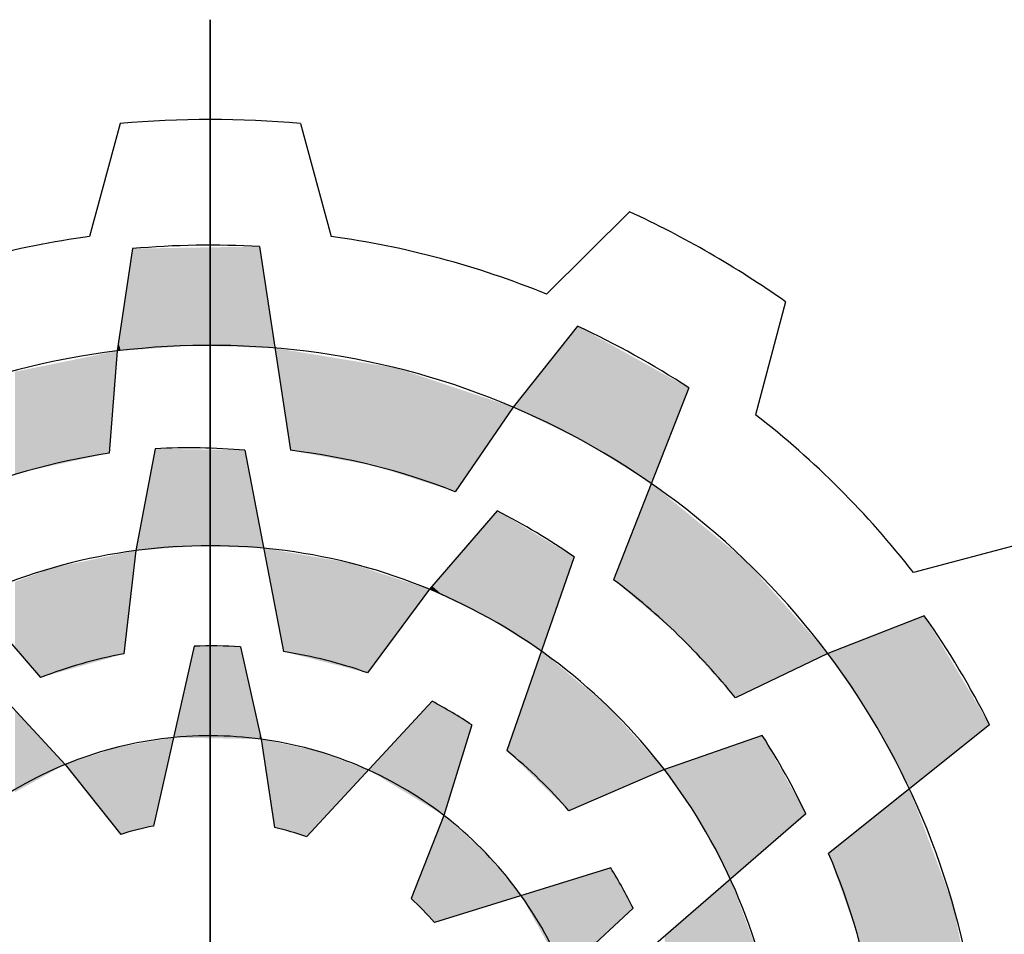
# Model space of a CAD drawing. Extents: x -21 to 3911, y -764 to 2073.
# Drawn here: x 346 to 424, y 1804 to 1876 of the extents above; entities that cross this region are included whole.
import ezdxf

# ---------------------------------------------------------------- set-up
doc = ezdxf.new("R2010")
doc.units = 0
doc.header["$MEASUREMENT"] = 0

# ---------------------------------------------------------------- blocks, each defined once
blk = doc.blocks.new('GUIDE LINES')
at = {"color": 5, "linetype": 'Continuous'}
for p, q in [((-1674.941, 1245.369), (-1674.941, 1163.96)), ((-1674.941, 1163.96), (-1674.941, 1245.369)), ((-1678.283, 1241.517), (-1679.415, 1237.333)), ((-1671.6, 1241.517), (-1670.468, 1237.333)), ((-1659.409, 1238.251), (-1662.481, 1235.193)), ((-1673.115, 1236.959), (-1671.971, 1229.405)), ((-1677.825, 1236.882), (-1678.399, 1233.087)), ((-1653.621, 1234.909), (-1654.733, 1230.72)), ((-1661.33, 1234.007), (-1663.724, 1231.008)), ((-1678.399, 1233.087), (-1678.685, 1229.3)), ((-1657.212, 1231.719), (-1659.999, 1224.605)), ((-1663.724, 1231.008), (-1665.866, 1227.871)), ((-1676.981, 1229.463), (-1677.704, 1225.688)), ((-1673.659, 1229.409), (-1672.228, 1221.943)), ((-1664.308, 1227.16), (-1666.822, 1224.253)), ((-1686.203, 1226.734), (-1681.231, 1220.985)), ((-1677.704, 1225.688), (-1678.145, 1221.859)), ((-1644.697, 1225.985), (-1648.886, 1224.873)), ((-1661.459, 1225.452), (-1663.952, 1218.271)), ((-1666.822, 1224.253), (-1669.119, 1221.157)), ((-1648.482, 1223.27), (-1652.055, 1221.87)), ((-1675.54, 1222.144), (-1677.053, 1215.474)), ((-1673.828, 1222.119), (-1673.052, 1218.695)), ((-1652.055, 1221.87), (-1655.478, 1220.224)), ((-1682.705, 1220.337), (-1680.32, 1217.76)), ((-1666.72, 1220.102), (-1671.365, 1215.082)), ((-1665.25, 1219.224), (-1666.29, 1215.87)), ((-1646.06, 1219.23), (-1652.03, 1214.462)), ((-1654.485, 1218.829), (-1658.116, 1217.569)), ((-1673.052, 1218.695), (-1672.562, 1215.419)), ((-1680.32, 1217.76), (-1678.258, 1215.167)), ((-1658.116, 1217.569), (-1661.653, 1216.036)), ((-1666.29, 1215.87), (-1667.504, 1212.788)), ((-1652.871, 1215.926), (-1658.621, 1210.954)), ((-1660.103, 1213.923), (-1666.635, 1211.898)), ((-1659.269, 1212.428), (-1661.846, 1210.043))]:
    blk.add_line(p, q, dxfattribs=at)
for centre, radius, start, end in [((-1674.941, 1204.664), 37.004, 84.8186, 95.1814), ((-1674.941, 1204.664), 37.004, 54.8186, 65.1814), ((-1674.941, 1204.664), 32.974, 97.7971, 112.2029), ((-1674.941, 1204.664), 32.974, 67.7971, 82.2029), ((-1674.941, 1204.664), 32.346, 86.7624, 95.1138), ((-1674.941, 1204.664), 32.346, 56.7624, 65.1138), ((-1674.941, 1204.664), 28.632, 96.9357, 126.9357), ((-1674.941, 1204.664), 28.632, 66.9357, 96.9357), ((-1674.941, 1204.664), 28.632, 36.9357, 66.9357), ((-1674.941, 1204.664), 32.974, 37.7971, 52.2029), ((-1674.941, 1204.664), 24.918, 98.6406, 113.1545), ((-1675.726, 1204.576), 24.918, 85.2433, 92.8862), ((-1674.941, 1204.664), 24.918, 68.6406, 83.1545), ((-1675.665, 1204.98), 24.918, 55.2433, 62.8862), ((-1674.941, 1204.664), 21.204, 97.4868, 127.4868), ((-1674.941, 1204.664), 21.204, 67.4868, 97.4868), ((-1674.941, 1204.664), 24.918, 38.6406, 53.1545), ((-1674.941, 1204.664), 21.204, 37.4868, 67.4868), ((-1674.941, 1204.664), 32.346, 26.7624, 35.1138), ((-1674.941, 1204.664), 17.49, 86.3515, 91.9618), ((-1674.941, 1204.664), 17.49, 100.5548, 111.0747), ((-1674.941, 1204.664), 17.49, 70.5548, 81.0747), ((-1674.941, 1204.664), 28.632, 6.9357, 36.9357), ((-1674.941, 1204.664), 17.49, 56.3515, 61.9618), ((-1674.941, 1204.664), 14.157, 82.3288, 112.3288), ((-1675.41, 1205.299), 24.918, 25.2433, 32.8862), ((-1674.941, 1204.664), 14.157, 52.3288, 82.3288), ((-1674.941, 1204.664), 17.49, 40.5548, 51.0747), ((-1674.941, 1204.664), 14.157, 112.3288, 142.3288), ((-1674.941, 1204.664), 21.204, 7.4868, 37.4868), ((-1674.941, 1204.664), 14.157, 22.3288, 52.3288), ((-1674.941, 1204.664), 11.014, 101.0534, 107.526), ((-1674.941, 1204.664), 11.014, 71.0534, 77.526), ((-1674.941, 1204.664), 24.918, 8.6406, 23.1545), ((-1674.941, 1204.664), 17.49, 26.3515, 31.9618), ((-1674.941, 1204.664), 11.014, 41.0534, 47.526)]:
    blk.add_arc(centre, radius, start, end, dxfattribs=at)
for points in [[(-1673.115, 1233.215), (-1673.659, 1236.95), (-1673.115, 1236.959)], [(-1673.115, 1233.215), (-1673.115, 1236.959), (-1673.052, 1233.213)], [(-1673.052, 1233.213), (-1673.115, 1236.959), (-1673.052, 1236.543)], [(-1677.825, 1233.127), (-1678.258, 1234.016), (-1677.825, 1236.882)], [(-1677.704, 1233.136), (-1677.825, 1236.882), (-1677.704, 1236.884)], [(-1677.825, 1233.127), (-1677.825, 1236.882), (-1677.704, 1233.136)], [(-1677.053, 1233.181), (-1677.704, 1236.884), (-1677.053, 1236.895)], [(-1677.704, 1233.136), (-1677.704, 1236.884), (-1677.053, 1233.181)], [(-1676.981, 1233.186), (-1677.053, 1236.895), (-1676.981, 1236.896)], [(-1677.053, 1233.181), (-1677.053, 1236.895), (-1676.981, 1233.186)], [(-1676.309, 1233.233), (-1676.981, 1236.896), (-1676.309, 1236.907)], [(-1676.981, 1233.186), (-1676.981, 1236.896), (-1676.309, 1233.233)], [(-1675.54, 1233.287), (-1676.309, 1236.907), (-1675.54, 1236.919)], [(-1676.309, 1233.233), (-1676.309, 1236.907), (-1675.54, 1233.287)], [(-1675.475, 1233.292), (-1675.54, 1236.919), (-1675.475, 1236.92)], [(-1675.54, 1233.287), (-1675.54, 1236.919), (-1675.475, 1233.292)], [(-1675.336, 1233.287), (-1675.475, 1236.92), (-1675.336, 1236.923)], [(-1675.475, 1233.292), (-1675.475, 1236.92), (-1675.336, 1233.287)], [(-1673.828, 1233.238), (-1675.336, 1236.923), (-1673.828, 1236.947)], [(-1675.336, 1233.287), (-1675.336, 1236.923), (-1673.828, 1233.238)], [(-1673.659, 1233.232), (-1673.828, 1236.947), (-1673.659, 1236.95)], [(-1673.828, 1233.238), (-1673.828, 1236.947), (-1673.659, 1233.232)], [(-1673.659, 1233.232), (-1673.659, 1236.95), (-1673.115, 1233.215)], [(-1673.052, 1233.213), (-1673.052, 1236.543), (-1672.963, 1233.21)], [(-1672.963, 1233.21), (-1673.052, 1236.543), (-1672.963, 1235.957)], [(-1672.963, 1233.21), (-1672.963, 1235.957), (-1672.545, 1233.196)], [(-1678.258, 1233.097), (-1678.351, 1233.404), (-1678.258, 1234.016)], [(-1678.258, 1233.097), (-1678.258, 1234.016), (-1677.825, 1233.127)], [(-1661.459, 1229.903), (-1661.653, 1233.603), (-1661.459, 1233.845)], [(-1661.33, 1229.84), (-1661.459, 1233.845), (-1661.33, 1234.007)], [(-1661.459, 1229.903), (-1661.459, 1233.845), (-1661.33, 1229.84)], [(-1661.33, 1229.84), (-1661.33, 1234.007), (-1661.09, 1229.723)], [(-1661.09, 1229.723), (-1661.33, 1234.007), (-1661.09, 1233.874)], [(-1661.09, 1229.723), (-1661.09, 1233.874), (-1660.229, 1229.188)], [(-1660.229, 1229.188), (-1661.09, 1233.874), (-1660.229, 1233.396)], [(-1678.351, 1233.09), (-1678.399, 1233.087), (-1678.351, 1233.404)], [(-1678.351, 1233.09), (-1678.351, 1233.404), (-1678.258, 1233.097)], [(-1661.653, 1229.998), (-1662.672, 1232.326), (-1661.653, 1233.603)], [(-1661.653, 1229.998), (-1661.653, 1233.603), (-1661.459, 1229.903)], [(-1660.229, 1229.188), (-1660.229, 1233.396), (-1659.999, 1229.045)], [(-1659.999, 1229.045), (-1660.229, 1233.396), (-1659.999, 1233.268)], [(-1678.685, 1229.3), (-1680.32, 1232.696), (-1678.685, 1233.029)], [(-1678.685, 1229.3), (-1678.685, 1233.029), (-1678.399, 1233.087)], [(-1672.228, 1231.1), (-1672.545, 1233.196), (-1672.228, 1233.144)], [(-1672.228, 1231.1), (-1672.228, 1233.144), (-1671.971, 1229.405)], [(-1671.971, 1229.405), (-1672.228, 1233.144), (-1671.971, 1233.102)], [(-1671.971, 1229.405), (-1671.971, 1233.102), (-1669.836, 1229.01)], [(-1669.836, 1229.01), (-1671.971, 1233.102), (-1669.836, 1232.749)], [(-1659.999, 1229.045), (-1659.999, 1233.268), (-1658.6, 1228.175)], [(-1658.6, 1228.175), (-1659.999, 1233.268), (-1658.6, 1232.49)], [(-1680.81, 1228.838), (-1681.231, 1232.511), (-1680.81, 1232.597)], [(-1680.32, 1228.944), (-1680.81, 1232.597), (-1680.32, 1232.696)], [(-1680.81, 1228.838), (-1680.81, 1232.597), (-1680.32, 1228.944)], [(-1680.32, 1228.944), (-1680.32, 1232.696), (-1678.685, 1229.3)], [(-1669.836, 1229.01), (-1669.836, 1232.749), (-1669.119, 1228.878)], [(-1669.119, 1228.878), (-1669.836, 1232.749), (-1669.119, 1232.631)], [(-1669.119, 1228.878), (-1669.119, 1232.631), (-1668.87, 1228.832)], [(-1668.87, 1228.832), (-1669.119, 1232.631), (-1668.87, 1232.59)], [(-1668.87, 1228.832), (-1668.87, 1232.59), (-1668.047, 1228.569)], [(-1668.047, 1228.569), (-1668.87, 1232.59), (-1668.047, 1232.454)], [(-1681.767, 1228.63), (-1682.175, 1232.319), (-1681.767, 1232.402)], [(-1682.175, 1228.485), (-1682.175, 1232.319), (-1681.767, 1228.63)], [(-1681.231, 1228.746), (-1681.767, 1232.402), (-1681.231, 1232.511)], [(-1681.767, 1228.63), (-1681.767, 1232.402), (-1681.231, 1228.746)], [(-1681.231, 1228.746), (-1681.231, 1232.511), (-1680.81, 1228.838)], [(-1668.047, 1228.569), (-1668.047, 1232.454), (-1666.822, 1228.177)], [(-1666.822, 1228.177), (-1668.047, 1232.454), (-1666.822, 1232.044)], [(-1662.672, 1230.495), (-1663.724, 1231.008), (-1662.672, 1232.326)], [(-1662.672, 1230.495), (-1662.672, 1232.326), (-1661.653, 1229.998)], [(-1658.6, 1228.175), (-1658.6, 1232.49), (-1658.116, 1229.412)], [(-1658.116, 1229.412), (-1658.6, 1232.49), (-1658.116, 1232.221)], [(-1658.116, 1229.412), (-1658.116, 1232.221), (-1657.6, 1230.729)], [(-1657.6, 1230.729), (-1658.116, 1232.221), (-1657.6, 1231.934)], [(-1666.822, 1228.177), (-1666.822, 1232.044), (-1665.866, 1227.871)], [(-1665.866, 1227.871), (-1666.822, 1232.044), (-1665.866, 1231.724)], [(-1657.6, 1230.729), (-1657.6, 1231.934), (-1657.212, 1231.719)], [(-1665.866, 1227.871), (-1665.866, 1231.724), (-1663.724, 1231.008)], [(-1676.981, 1225.742), (-1677.053, 1229.084), (-1676.981, 1229.463)], [(-1676.981, 1225.742), (-1676.981, 1229.463), (-1676.309, 1225.792)], [(-1676.309, 1225.792), (-1676.981, 1229.463), (-1676.309, 1229.452)], [(-1676.309, 1225.792), (-1676.309, 1229.452), (-1675.54, 1225.85)], [(-1675.54, 1225.85), (-1676.309, 1229.452), (-1675.54, 1229.439)], [(-1675.54, 1225.85), (-1675.54, 1229.439), (-1675.475, 1225.855)], [(-1675.475, 1225.855), (-1675.54, 1229.439), (-1675.475, 1229.438)], [(-1675.475, 1225.855), (-1675.475, 1229.438), (-1675.336, 1225.865)], [(-1675.336, 1225.865), (-1675.475, 1229.438), (-1675.336, 1229.436)], [(-1675.336, 1225.865), (-1675.336, 1229.436), (-1673.828, 1225.809)], [(-1673.828, 1225.809), (-1675.336, 1229.436), (-1673.828, 1229.411)], [(-1673.828, 1225.809), (-1673.828, 1229.411), (-1673.659, 1225.802)], [(-1673.659, 1225.802), (-1673.828, 1229.411), (-1673.659, 1229.409)], [(-1673.659, 1225.802), (-1673.659, 1229.409), (-1673.115, 1225.782)], [(-1673.115, 1225.782), (-1673.659, 1229.409), (-1673.115, 1226.567)], [(-1677.053, 1225.737), (-1677.704, 1225.688), (-1677.053, 1229.084)], [(-1677.053, 1225.737), (-1677.053, 1229.084), (-1676.981, 1225.742)], [(-1658.6, 1223.412), (-1659.999, 1224.605), (-1658.6, 1228.175)], [(-1658.6, 1223.412), (-1658.6, 1228.175), (-1658.116, 1222.999)], [(-1658.116, 1222.999), (-1658.6, 1228.175), (-1658.116, 1227.778)], [(-1658.116, 1222.999), (-1658.116, 1227.778), (-1657.6, 1222.558)], [(-1657.6, 1222.558), (-1658.116, 1227.778), (-1657.6, 1227.355)], [(-1664.308, 1222.986), (-1664.683, 1226.726), (-1664.308, 1227.16)], [(-1664.308, 1222.986), (-1664.308, 1227.16), (-1663.952, 1222.763)], [(-1663.952, 1222.763), (-1664.308, 1227.16), (-1663.952, 1226.947)], [(-1657.6, 1222.558), (-1657.6, 1227.355), (-1657.212, 1222.132)], [(-1657.212, 1222.132), (-1657.6, 1227.355), (-1657.212, 1227.037)], [(-1663.952, 1222.763), (-1663.952, 1226.947), (-1663.724, 1222.62)], [(-1663.724, 1222.62), (-1663.952, 1226.947), (-1663.724, 1226.81)], [(-1663.724, 1222.62), (-1663.724, 1226.81), (-1662.672, 1221.958)], [(-1662.672, 1221.958), (-1663.724, 1226.81), (-1662.672, 1226.179)], [(-1657.212, 1222.132), (-1657.212, 1227.037), (-1655.478, 1220.224)], [(-1655.478, 1220.224), (-1657.212, 1227.037), (-1655.478, 1225.614)], [(-1673.115, 1225.782), (-1673.115, 1226.567), (-1673.052, 1225.779)], [(-1673.052, 1225.779), (-1673.115, 1226.567), (-1673.052, 1226.239)], [(-1664.683, 1223.222), (-1665.25, 1226.071), (-1664.683, 1226.726)], [(-1664.683, 1223.222), (-1664.683, 1226.726), (-1664.308, 1222.986)], [(-1673.052, 1225.779), (-1673.052, 1226.239), (-1672.963, 1225.776)], [(-1665.25, 1223.495), (-1666.29, 1224.869), (-1665.25, 1226.071)], [(-1665.25, 1223.495), (-1665.25, 1226.071), (-1664.683, 1223.222)], [(-1662.672, 1221.958), (-1662.672, 1226.179), (-1661.653, 1224.895)], [(-1661.653, 1224.895), (-1662.672, 1226.179), (-1661.653, 1225.568)], [(-1678.145, 1221.859), (-1678.145, 1225.596), (-1677.704, 1225.688)], [(-1672.545, 1223.597), (-1672.963, 1225.776), (-1672.545, 1225.705)], [(-1672.545, 1223.597), (-1672.545, 1225.705), (-1672.228, 1221.943)], [(-1672.228, 1221.943), (-1672.545, 1225.705), (-1672.228, 1225.651)], [(-1672.228, 1221.943), (-1672.228, 1225.651), (-1671.971, 1221.878)], [(-1671.971, 1221.878), (-1672.228, 1225.651), (-1671.971, 1225.608)], [(-1678.685, 1221.706), (-1680.32, 1225.143), (-1678.685, 1225.483)], [(-1678.399, 1221.787), (-1678.685, 1225.483), (-1678.399, 1225.543)], [(-1678.685, 1221.706), (-1678.685, 1225.483), (-1678.399, 1221.787)], [(-1678.145, 1221.859), (-1678.399, 1225.543), (-1678.145, 1225.596)], [(-1678.399, 1221.787), (-1678.399, 1225.543), (-1678.145, 1221.859)], [(-1671.971, 1221.878), (-1671.971, 1225.608), (-1669.836, 1221.338)], [(-1669.836, 1221.338), (-1671.971, 1225.608), (-1669.836, 1225.245)], [(-1661.653, 1224.895), (-1661.653, 1225.568), (-1661.459, 1225.452)], [(-1655.478, 1220.224), (-1655.478, 1225.614), (-1655.076, 1220.418)], [(-1655.076, 1220.418), (-1655.478, 1225.614), (-1655.076, 1225.284)], [(-1655.076, 1220.418), (-1655.076, 1225.284), (-1652.055, 1221.87)], [(-1680.81, 1221.104), (-1681.231, 1224.884), (-1680.81, 1225.04)], [(-1680.32, 1221.243), (-1680.81, 1225.04), (-1680.32, 1225.143)], [(-1680.81, 1221.104), (-1680.81, 1225.04), (-1680.32, 1221.243)], [(-1680.32, 1221.243), (-1680.32, 1225.143), (-1678.685, 1221.706)], [(-1669.836, 1221.338), (-1669.836, 1225.245), (-1669.119, 1221.157)], [(-1669.119, 1221.157), (-1669.836, 1225.245), (-1669.119, 1225.009)], [(-1669.119, 1221.157), (-1669.119, 1225.009), (-1668.87, 1221.493)], [(-1668.87, 1221.493), (-1669.119, 1225.009), (-1668.87, 1224.927)], [(-1668.87, 1221.493), (-1668.87, 1224.927), (-1668.047, 1222.601)], [(-1668.047, 1222.601), (-1668.87, 1224.927), (-1668.047, 1224.656)], [(-1681.767, 1221.605), (-1682.175, 1224.534), (-1681.767, 1224.685)], [(-1681.231, 1220.985), (-1681.767, 1224.685), (-1681.231, 1224.884)], [(-1681.767, 1221.605), (-1681.767, 1224.685), (-1681.231, 1220.985)], [(-1681.231, 1220.985), (-1681.231, 1224.884), (-1680.81, 1221.104)], [(-1668.047, 1222.601), (-1668.047, 1224.656), (-1666.822, 1224.253)], [(-1666.29, 1223.996), (-1666.72, 1224.371), (-1666.29, 1224.869)], [(-1666.29, 1223.996), (-1666.29, 1224.869), (-1665.25, 1223.495)], [(-1682.175, 1222.077), (-1682.175, 1224.534), (-1681.767, 1221.605)], [(-1666.72, 1224.203), (-1666.822, 1224.253), (-1666.72, 1224.371)], [(-1666.72, 1224.203), (-1666.72, 1224.371), (-1666.29, 1223.996)], [(-1648.482, 1217.296), (-1649.034, 1223.054), (-1648.482, 1223.27)], [(-1648.482, 1217.296), (-1648.482, 1223.27), (-1647.428, 1218.138)], [(-1647.428, 1218.138), (-1648.482, 1223.27), (-1647.428, 1221.511)], [(-1649.034, 1216.855), (-1650.306, 1222.555), (-1649.034, 1223.054)], [(-1649.034, 1216.855), (-1649.034, 1223.054), (-1648.482, 1217.296)], [(-1650.416, 1219.44), (-1650.976, 1222.293), (-1650.416, 1222.512)], [(-1650.306, 1219.234), (-1650.416, 1222.512), (-1650.306, 1222.555)], [(-1650.416, 1219.44), (-1650.416, 1222.512), (-1650.306, 1219.234)], [(-1650.306, 1219.234), (-1650.306, 1222.555), (-1649.034, 1216.855)], [(-1675.54, 1218.741), (-1676.309, 1218.755), (-1675.54, 1222.144)], [(-1675.54, 1218.741), (-1675.54, 1222.144), (-1675.475, 1218.74)], [(-1675.475, 1218.74), (-1675.54, 1222.144), (-1675.475, 1222.143)], [(-1675.475, 1218.74), (-1675.475, 1222.143), (-1675.336, 1218.737)], [(-1675.336, 1218.737), (-1675.475, 1222.143), (-1675.336, 1222.141)], [(-1675.336, 1218.737), (-1675.336, 1222.141), (-1673.828, 1218.709)], [(-1673.828, 1218.709), (-1675.336, 1222.141), (-1673.828, 1222.119)], [(-1673.828, 1218.709), (-1673.828, 1222.119), (-1673.659, 1218.706)], [(-1673.659, 1218.706), (-1673.828, 1222.119), (-1673.659, 1221.374)], [(-1650.976, 1220.27), (-1652.03, 1221.88), (-1650.976, 1222.293)], [(-1650.976, 1220.27), (-1650.976, 1222.293), (-1650.416, 1219.44)], [(-1662.672, 1217.027), (-1663.724, 1218.927), (-1662.672, 1221.958)], [(-1662.672, 1217.027), (-1662.672, 1221.958), (-1661.653, 1216.036)], [(-1661.653, 1216.036), (-1662.672, 1221.958), (-1661.653, 1221.114)], [(-1652.03, 1221.833), (-1652.055, 1221.87), (-1652.03, 1221.88)], [(-1652.03, 1221.833), (-1652.03, 1221.88), (-1650.976, 1220.27)], [(-1673.659, 1218.706), (-1673.659, 1221.374), (-1673.115, 1218.696)], [(-1673.115, 1218.696), (-1673.659, 1221.374), (-1673.115, 1218.972)], [(-1647.428, 1218.138), (-1647.428, 1221.511), (-1646.519, 1218.863)], [(-1646.519, 1218.863), (-1647.428, 1221.511), (-1646.519, 1219.995)], [(-1661.653, 1216.036), (-1661.653, 1221.114), (-1661.459, 1216.12)], [(-1661.459, 1216.12), (-1661.653, 1221.114), (-1661.459, 1220.953)], [(-1661.459, 1216.12), (-1661.459, 1220.953), (-1661.33, 1216.176)], [(-1661.33, 1216.176), (-1661.459, 1220.953), (-1661.33, 1220.846)], [(-1661.33, 1216.176), (-1661.33, 1220.846), (-1661.09, 1216.28)], [(-1661.09, 1216.28), (-1661.33, 1220.846), (-1661.09, 1220.647)], [(-1661.09, 1216.28), (-1661.09, 1220.647), (-1660.229, 1216.653)], [(-1660.229, 1216.653), (-1661.09, 1220.647), (-1660.229, 1219.934)], [(-1666.822, 1216.191), (-1669.08, 1217.551), (-1666.822, 1219.991)], [(-1666.72, 1216.129), (-1666.822, 1219.991), (-1666.72, 1220.102)], [(-1666.822, 1216.191), (-1666.822, 1219.991), (-1666.72, 1216.129)], [(-1666.72, 1216.129), (-1666.72, 1220.102), (-1666.29, 1215.87)], [(-1666.29, 1215.87), (-1666.72, 1220.102), (-1666.29, 1219.845)], [(-1666.29, 1215.87), (-1666.29, 1219.845), (-1665.25, 1219.224)], [(-1660.229, 1216.653), (-1660.229, 1219.934), (-1659.999, 1216.753)], [(-1659.999, 1216.753), (-1660.229, 1219.934), (-1659.999, 1219.677)], [(-1646.519, 1218.863), (-1646.519, 1219.995), (-1646.06, 1219.23)], [(-1682.175, 1216.734), (-1682.175, 1219.765), (-1681.767, 1216.96)], [(-1681.767, 1216.96), (-1682.175, 1219.765), (-1681.767, 1219.324)], [(-1659.999, 1216.753), (-1659.999, 1219.677), (-1658.6, 1217.359)], [(-1658.6, 1217.359), (-1659.999, 1219.677), (-1658.6, 1218.111)], [(-1681.767, 1216.96), (-1681.767, 1219.324), (-1681.231, 1217.256)], [(-1681.231, 1217.256), (-1681.767, 1219.324), (-1681.231, 1218.744)], [(-1681.231, 1217.256), (-1681.231, 1218.744), (-1680.81, 1217.489)], [(-1680.81, 1217.489), (-1681.231, 1218.744), (-1680.81, 1218.289)], [(-1676.981, 1215.795), (-1676.981, 1218.64), (-1676.309, 1218.755)], [(-1673.115, 1218.696), (-1673.115, 1218.972), (-1673.052, 1218.695)], [(-1663.724, 1218.05), (-1663.952, 1218.271), (-1663.724, 1218.927)], [(-1663.724, 1218.05), (-1663.724, 1218.927), (-1662.672, 1217.027)], [(-1654.565, 1214.461), (-1655.669, 1218.418), (-1654.565, 1218.801)], [(-1654.485, 1214.531), (-1654.565, 1218.801), (-1654.485, 1218.829)], [(-1654.565, 1214.461), (-1654.565, 1218.801), (-1654.485, 1214.531)], [(-1654.485, 1214.531), (-1654.485, 1218.829), (-1653.918, 1215.021)], [(-1653.918, 1215.021), (-1654.485, 1218.829), (-1653.918, 1217.809)], [(-1678.399, 1215.344), (-1680.32, 1217.76), (-1678.399, 1218.389)], [(-1678.351, 1215.284), (-1678.399, 1218.389), (-1678.351, 1218.405)], [(-1678.399, 1215.344), (-1678.399, 1218.389), (-1678.351, 1215.284)], [(-1678.258, 1215.167), (-1678.351, 1218.405), (-1678.258, 1218.421)], [(-1678.351, 1215.284), (-1678.351, 1218.405), (-1678.258, 1215.167)], [(-1677.825, 1215.278), (-1678.258, 1218.421), (-1677.825, 1218.495)], [(-1678.258, 1215.167), (-1678.258, 1218.421), (-1677.825, 1215.278)], [(-1677.704, 1215.309), (-1677.825, 1218.495), (-1677.704, 1218.516)], [(-1677.825, 1215.278), (-1677.825, 1218.495), (-1677.704, 1215.309)], [(-1677.053, 1215.474), (-1677.704, 1218.516), (-1677.053, 1218.627)], [(-1677.704, 1215.309), (-1677.704, 1218.516), (-1677.053, 1215.474)], [(-1676.981, 1215.795), (-1677.053, 1218.627), (-1676.981, 1218.64)], [(-1677.053, 1215.474), (-1677.053, 1218.627), (-1676.981, 1215.795)], [(-1672.562, 1215.419), (-1673.052, 1218.695), (-1672.562, 1218.592)], [(-1672.562, 1215.419), (-1672.562, 1218.592), (-1671.365, 1215.082)], [(-1671.365, 1215.082), (-1672.562, 1218.592), (-1671.365, 1218.34)], [(-1655.669, 1213.507), (-1656.778, 1218.033), (-1655.669, 1218.418)], [(-1655.669, 1213.507), (-1655.669, 1218.418), (-1654.565, 1214.461)], [(-1680.81, 1217.489), (-1680.81, 1218.289), (-1680.32, 1217.76)], [(-1671.365, 1215.082), (-1671.365, 1218.34), (-1671.024, 1215.451)], [(-1671.024, 1215.451), (-1671.365, 1218.34), (-1671.024, 1218.269)], [(-1671.024, 1215.451), (-1671.024, 1218.269), (-1669.08, 1217.551)], [(-1658.6, 1217.359), (-1658.6, 1218.111), (-1658.116, 1217.569)], [(-1656.778, 1215.606), (-1657.747, 1217.697), (-1656.778, 1218.033)], [(-1656.778, 1215.606), (-1656.778, 1218.033), (-1655.669, 1213.507)], [(-1657.747, 1217.028), (-1658.116, 1217.569), (-1657.747, 1217.697)], [(-1657.747, 1217.028), (-1657.747, 1217.697), (-1656.778, 1215.606)], [(-1653.918, 1215.021), (-1653.918, 1217.809), (-1652.871, 1215.926)], [(-1649.034, 1208.312), (-1650.306, 1215.839), (-1649.034, 1216.855)], [(-1649.034, 1208.312), (-1649.034, 1216.855), (-1648.482, 1208.27)], [(-1648.482, 1208.27), (-1649.034, 1216.855), (-1648.482, 1215.389)], [(-1666.29, 1212.005), (-1666.635, 1214.992), (-1666.29, 1215.87)], [(-1666.29, 1212.005), (-1666.29, 1215.87), (-1664.747, 1212.484)], [(-1664.747, 1212.484), (-1666.29, 1215.87), (-1664.747, 1214.487)], [(-1650.306, 1208.408), (-1650.416, 1215.751), (-1650.306, 1215.839)], [(-1650.306, 1208.408), (-1650.306, 1215.839), (-1649.034, 1208.312)], [(-1650.416, 1208.915), (-1650.976, 1215.304), (-1650.416, 1215.751)], [(-1650.416, 1208.915), (-1650.416, 1215.751), (-1650.306, 1208.408)], [(-1650.976, 1211.49), (-1652.03, 1214.462), (-1650.976, 1215.304)], [(-1650.976, 1211.49), (-1650.976, 1215.304), (-1650.416, 1208.915)], [(-1648.482, 1208.27), (-1648.482, 1215.389), (-1647.428, 1208.19)], [(-1647.428, 1208.19), (-1648.482, 1215.389), (-1647.428, 1212.589)], [(-1666.635, 1211.898), (-1667.504, 1212.788), (-1666.635, 1214.992)], [(-1666.635, 1211.898), (-1666.635, 1214.992), (-1666.29, 1212.005)], [(-1664.747, 1212.484), (-1664.747, 1214.487), (-1663.422, 1212.894)], [(-1660.103, 1211.656), (-1661.846, 1213.383), (-1660.103, 1213.923)], [(-1660.103, 1211.656), (-1660.103, 1213.923), (-1659.269, 1212.428)], [(-1661.846, 1210.043), (-1663.422, 1212.894), (-1661.846, 1213.383)], [(-1661.846, 1210.043), (-1661.846, 1213.383), (-1660.103, 1211.656)], [(-1655.669, 1207.629), (-1656.778, 1212.547), (-1655.669, 1213.507)], [(-1655.669, 1207.629), (-1655.669, 1213.507), (-1654.565, 1207.502)], [(-1654.565, 1207.502), (-1655.669, 1213.507), (-1654.565, 1210.533)], [(-1656.778, 1207.757), (-1657.747, 1211.709), (-1656.778, 1212.547)], [(-1656.778, 1207.757), (-1656.778, 1212.547), (-1655.669, 1207.629)], [(-1647.428, 1208.19), (-1647.428, 1212.589), (-1646.519, 1208.122)], [(-1657.747, 1207.868), (-1658.116, 1211.39), (-1657.747, 1211.709)], [(-1657.747, 1207.868), (-1657.747, 1211.709), (-1656.778, 1207.757)]]:
    blk.add_solid(points, dxfattribs=at)
blk = doc.blocks.new('GUIDE LINES1')
at = {"color": 3, "linetype": 'Continuous'}
blk.add_blockref('GUIDE LINES', (0, 0), dxfattribs=at)

msp = doc.modelspace()

# ---------------------------------------------------------------- block references
at = {"color": 3, "linetype": 'Continuous', "xscale": 2.119499736263514, "yscale": 2.119499736263514, "zscale": 2.119499736263514}
msp.add_blockref('GUIDE LINES1', (3911.477, -763.536), dxfattribs=at)

doc.saveas('drawing.dxf')
